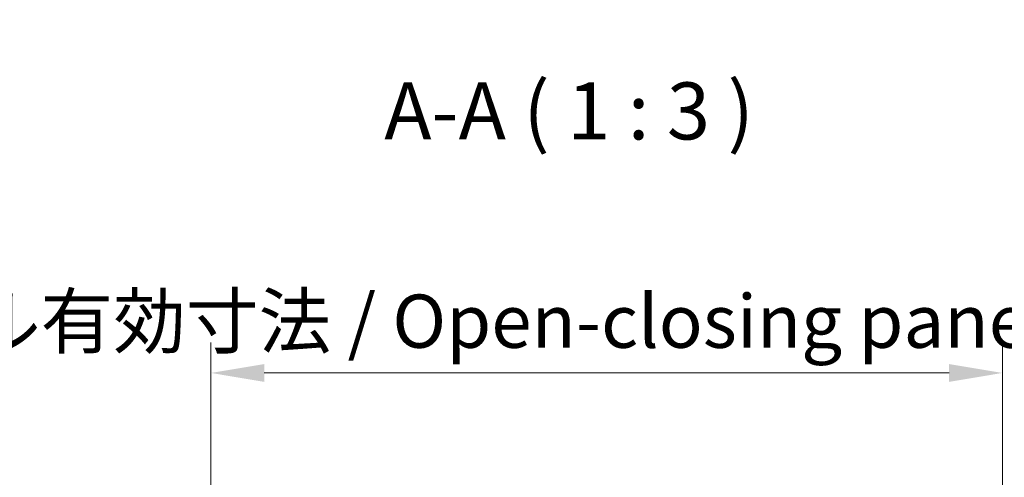
# Model space of a CAD drawing. Units: millimetres. Extents: x 0 to 5123, y -29 to 1124.
# Drawn here: x 1860 to 1989, y 142 to 202 of the extents above; entities that cross this region are included whole.
import ezdxf

# ---------------------------------------------------------------- set-up
doc = ezdxf.new("R2010")
doc.units = ezdxf.units.MM
doc.header["$LTSCALE"] = 4
doc.layers.get('Defpoints').update_dxf_attribs({"lineweight": 25})
for name, color, linetype, lineweight in [('Dimension (ISO)', 7, 'Continuous', 18), ('Dimension (ISO) @ 1', 7, 'Continuous', 18), ('Symbol (ISO)', 7, 'Continuous', 18)]:
    doc.layers.add(name, color=color, linetype=linetype, lineweight=lineweight)
doc.styles.add('Note Text (TK)', font='MS PGothic.ttf')
doc.dimstyles.new('Default - Method 1b (TK)', dxfattribs={"dimscale": 4, "dimtxt": 2.5, "dimasz": 2.5, "dimexe": 1, "dimexo": 1.5, "dimgap": 1, "dimtad": 1, "dimtoh": 1, "dimrnd": 1e-08, "dimdsep": 46, "dimtxsty": 'Note Text (TK)', "dimcen": 0.09, "dimdle": 5, "dimclrd": 100, "dimclre": 100, "dimclrt": 7, "dimadec": 1, "dimazin": 1, "dimtfac": 1, "dimtmove": 0, "dimatfit": 3, "dimfxl": 0, "dimtolj": 1, "dimlwd": -1, "dimlwe": -1, "dimarcsym": 0})

# ---------------------------------------------------------------- blocks, each defined once
blk = doc.blocks.new('*D51')
at = {"layer": 'Defpoints', "color": 0, "transparency": 16777216}
for p in [(1988.78, 155.44), (1884.78, 134.63), (1988.78, 131.79)]:
    blk.add_point(p, dxfattribs=at)
at = {"layer": 'Dimension (ISO)', "color": 100, "transparency": 16777216}
for p, q in [((1884.78, 140.63), (1884.78, 159.44)), ((1988.78, 137.79), (1988.78, 159.44)), ((1891.78, 155.44), (1981.78, 155.44))]:
    blk.add_line(p, q, dxfattribs=at)
for points in [[(1891.78, 156.61), (1891.78, 154.27), (1884.78, 155.44)], [(1981.78, 156.61), (1981.78, 154.27), (1988.78, 155.44)]]:
    blk.add_solid(points, dxfattribs=at)
at = {"layer": 'Dimension (ISO)', "color": 7, "transparency": 16777216, "insert": (1814.64, 162.25), "char_height": 7, "attachment_point": 4, "style": 'Note Text (TK)'}
blk.add_mtext('\\A1;開閉パネル有効寸法 / Open-closing panel MAX dim. 104', dxfattribs=at)

msp = doc.modelspace()

# ---------------------------------------------------------------- texts
at = {"layer": 'Symbol (ISO)', "color": 7, "insert": (1907.5506, 183.8153), "char_height": 7.5, "attachment_point": 7, "style": 'Note Text (TK)'}
msp.add_mtext('A-A ( 1 : 3 )', dxfattribs=at)

# ---------------------------------------------------------------- dimensions: what is measured, and where the dimension line sits
at = {"layer": 'Dimension (ISO) @ 1', "color": 100}
dim = msp.add_linear_dim(base=(1988.7841, 155.4388), p1=(1884.7841, 134.6304), p2=(1988.7841, 131.7875), angle=180, text='開閉パネル有効寸法 / Open-closing panel MAX dim. <>', dimstyle='Default - Method 1b (TK)', override={"dimscale": 1, "dimtxt": 7, "dimasz": 7, "dimexe": 4, "dimexo": 6, "dimgap": 2, "dimtoh": 0, "dimdec": 2, "dimcen": 0.36, "dimtp": 0, "dimtm": 0, "dimtdec": 2, "dimtix": 0, "dimtofl": 0, "dimtmove": 0, "dimatfit": 1}, dxfattribs=at)
dim.commit()
dim.dimension.update_dxf_attribs({"geometry": '*D51', "text_midpoint": (1936.7841, 155.4388), "dimtype": 128})

doc.saveas('drawing.dxf')
